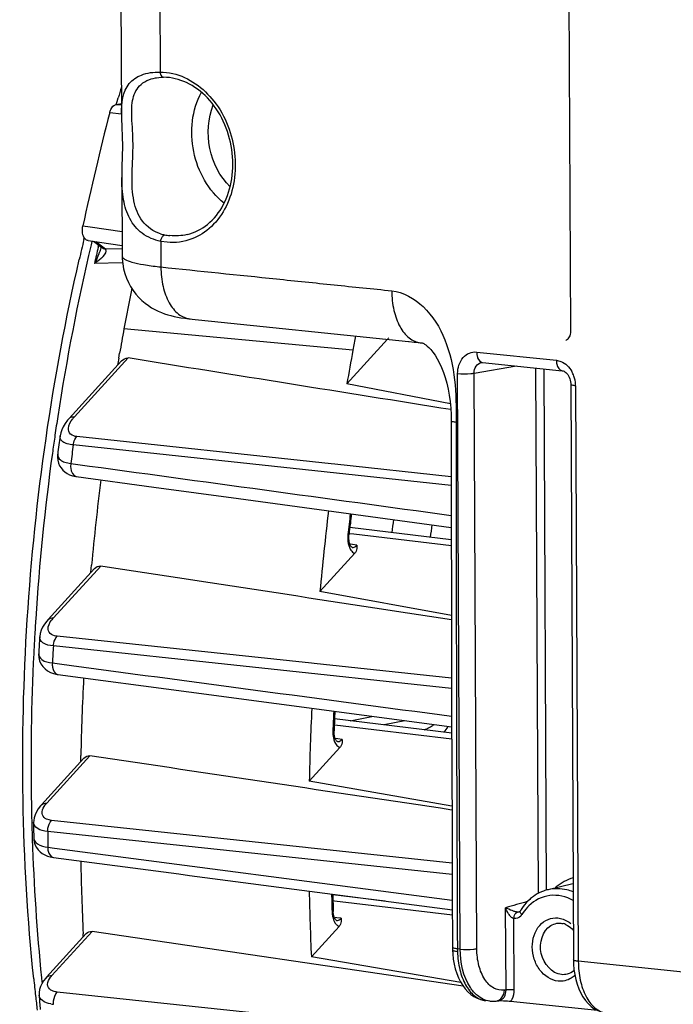
# Model space of a CAD drawing. Units: millimetres. Extents: x 0 to 594, y 0 to 420.
# Drawn here: x 134 to 145, y 81 to 98 of the extents above; entities that cross this region are included whole.
import ezdxf

# ---------------------------------------------------------------- set-up
doc = ezdxf.new("R2010")
doc.units = ezdxf.units.MM
doc.header["$LTSCALE"] = 32.67
doc.layers.get('0').update_dxf_attribs({"linetype": 'CONTINUOUS'})

msp = doc.modelspace()

# ---------------------------------------------------------------- linework, layer by layer
at = {"color": 7, "linetype": 'CONTINUOUS'}
for p, q in [((135.774128, 112.371944), (135.848966, 96.352161)), ((143.316999, 111.487467), (143.404738, 92.705884)), ((136.42, 96.961253), (136.421587, 96.961529)), ((135.776021, 96.564434), (135.793787, 96.62341)), ((135.757386, 96.51459), (135.848121, 96.533176)), ((135.7609, 96.513954), (135.776021, 96.564434)), ((135.853925, 95.290753), (135.860131, 93.962123)), ((135.21702, 94.241897), (135.223515, 94.269098)), ((135.287705, 94.223826), (135.859286, 94.143183)), ((135.378619, 94.210999), (135.515574, 94.107395)), ((135.501955, 94.102645), (135.501924, 94.102512)), ((140.326091, 92.562478), (139.642794, 91.812306)), ((140.677642, 92.526109), (140.690485, 92.524784)), ((140.800047, 92.5134), (140.877234, 92.50556)), ((140.877234, 92.50556), (140.885305, 92.504624)), ((135.803662, 92.244573), (135.81778, 92.326657)), ((134.969305, 91.23091), (135.849448, 92.197193)), ((141.92384, 92.172875), (143.264185, 92.034207)), ((141.382819, 91.477116), (139.642794, 91.812306)), ((143.408955, 91.803277), (143.454203, 82.117509)), ((134.775483, 90.633517), (134.775424, 90.633072)), ((141.399324, 89.187963), (139.691959, 89.394955)), ((139.674608, 89.238064), (139.677039, 89.271889)), ((139.68227, 89.150254), (139.677517, 89.177462)), ((139.773241, 88.960399), (139.188148, 88.318043)), ((134.612527, 87.844093), (135.394216, 88.702286)), ((135.334961, 88.637583), (135.341232, 88.70709)), ((135.341232, 88.70709), (135.346158, 88.760878)), ((141.401185, 87.914073), (139.188148, 88.318043)), ((134.766986, 86.922184), (134.779916, 86.92029)), ((134.779916, 86.92029), (136.982387, 86.626742)), ((136.982387, 86.626742), (141.405462, 86.037532)), ((141.405759, 85.934088), (139.433791, 86.173158)), ((139.425307, 85.946675), (139.425474, 85.972872)), ((139.427179, 85.917876), (139.425307, 85.946675)), ((139.523988, 85.69163), (139.008487, 85.125678)), ((134.500759, 84.726265), (135.217187, 85.51281)), ((135.162798, 85.453343), (135.163964, 85.51382)), ((135.163964, 85.51382), (135.164821, 85.555824)), ((141.409618, 84.703016), (139.008487, 85.125678)), ((134.370881, 84.431754), (134.370881, 84.431893)), ((134.3717, 84.172904), (134.371702, 84.172548)), ((134.651676, 83.850385), (134.703857, 83.840883)), ((134.703925, 83.840874), (136.814926, 83.563991)), ((136.814926, 83.563991), (136.99409, 83.540493)), ((136.99409, 83.540493), (141.416383, 82.960668)), ((143.443353, 83.396868), (143.029614, 83.299586)), ((140.283664, 83.109155), (139.404358, 83.215757)), ((139.413015, 82.916325), (139.411953, 82.93537)), ((139.416177, 82.889847), (139.413015, 82.916325)), ((139.421056, 82.865488), (139.416177, 82.889847)), ((142.539435, 82.925289), (142.535641, 82.923973)), ((139.468383, 82.782573), (139.468663, 82.782535)), ((134.586519, 81.825298), (135.256768, 82.561143)), ((135.206607, 82.506247), (135.204084, 82.558561)), ((141.59835, 81.677108), (135.353781, 82.597523)), ((139.510593, 82.681804), (139.04387, 82.169403)), ((141.420018, 82.283726), (141.423662, 82.217894)), ((141.423662, 82.217894), (141.432924, 82.131868)), ((141.56014, 81.737839), (139.04387, 82.169403)), ((143.454222, 82.117535), (143.456145, 82.047472)), ((143.456145, 82.047472), (143.46329, 81.958639)), ((134.464043, 81.523083), (134.46403, 81.523291)), ((142.049049, 81.425166), (141.980603, 81.432247)), ((142.047585, 81.425334), (142.057239, 81.424408)), ((142.049038, 81.425167), (142.047824, 81.425294)), ((142.153845, 81.425589), (142.189958, 81.429635)), ((143.859818, 81.266243), (142.394364, 81.417854))]:
    msp.add_line(p, q, dxfattribs=at)
at = {"color": 9, "linetype": 'CONTINUOUS'}
for p, q in [((136.42701, 112.185187), (136.497668, 97.060067)), ((135.757386, 96.51459), (135.848248, 96.505857)), ((135.650569, 96.378186), (135.848809, 96.359135)), ((135.199951, 94.470403), (135.320159, 94.453403)), ((135.320159, 94.453403), (135.858178, 94.377326)), ((135.349903, 94.209578), (135.336244, 94.151595)), ((135.416256, 94.205689), (135.577841, 94.083452)), ((135.457672, 94.11383), (135.461807, 94.131501)), ((135.461807, 94.131501), (135.464959, 94.144944)), ((136.510981, 94.210368), (136.512987, 93.779814)), ((136.617537, 94.19456), (136.510981, 94.210368)), ((135.577841, 94.083452), (135.859536, 94.089569)), ((135.862521, 93.850016), (135.394769, 93.84005)), ((139.742586, 92.379441), (135.890594, 92.736379)), ((143.324403, 92.544713), (143.323245, 92.544438)), ((141.826034, 92.347562), (143.166378, 92.208894)), ((135.059363, 91.259654), (135.95936, 92.247734)), ((141.550791, 82.299557), (141.505543, 91.985326)), ((141.783034, 91.992474), (142.498204, 92.113453)), ((141.828282, 82.306711), (141.783034, 91.992474)), ((142.816962, 92.080475), (142.858313, 83.233596)), ((142.955791, 92.066112), (142.996786, 83.290728)), ((143.490565, 91.779961), (143.535813, 82.094193)), ((141.398221, 91.188154), (141.39822, 91.188277)), ((141.479842, 91.188214), (141.479841, 91.164015)), ((139.376011, 90.466856), (135.09757, 90.924927)), ((134.691358, 90.681468), (134.686275, 90.644621)), ((141.398564, 90.102862), (135.037209, 90.784149)), ((134.996377, 90.472423), (135.114739, 90.456267)), ((139.437432, 90.46028), (139.376011, 90.466856)), ((141.398456, 90.250327), (139.437432, 90.46028)), ((135.087124, 90.253904), (135.087823, 90.253805)), ((139.756887, 89.281784), (139.679312, 89.290999)), ((141.399455, 89.086654), (139.756887, 89.281784)), ((139.736828, 89.106541), (139.693932, 89.112358)), ((139.809117, 89.096739), (139.736828, 89.106541)), ((134.702585, 87.872837), (135.498837, 88.747018)), ((139.043908, 87.109061), (134.765971, 87.565754)), ((141.403779, 86.685766), (134.70326, 87.401166)), ((134.686, 87.115319), (134.803849, 87.099586)), ((139.090667, 87.104069), (139.043908, 87.109061)), ((141.403377, 86.857176), (139.090667, 87.104069)), ((139.696228, 86.141342), (140.062553, 86.21638)), ((141.40605, 85.833291), (139.436687, 86.067242)), ((140.617388, 86.142481), (140.271408, 86.07161)), ((139.48758, 85.837546), (139.444662, 85.84324)), ((139.559853, 85.827959), (139.48758, 85.837546)), ((134.590817, 84.755009), (135.317523, 85.552837)), ((138.946748, 84.009881), (134.670816, 84.466165)), ((141.41391, 83.553323), (134.60743, 84.279608)), ((134.34682, 84.172346), (134.34756, 84.15026)), ((134.608762, 84.014172), (134.724616, 83.998955)), ((134.724616, 83.998955), (141.415676, 83.120451)), ((138.991899, 84.005063), (138.946748, 84.009881)), ((141.413153, 83.746692), (138.991899, 84.005063)), ((139.43231, 83.106724), (139.406993, 83.109732)), ((141.416781, 82.870978), (139.43231, 83.106724)), ((142.676226, 83.099415), (142.683434, 83.101464)), ((139.392266, 82.934818), (139.392597, 82.923979)), ((142.319963, 81.610594), (142.313493, 82.995523)), ((142.536123, 82.924109), (142.535642, 82.923973)), ((139.474255, 82.827551), (139.431513, 82.833131)), ((139.546452, 82.818125), (139.474255, 82.827551)), ((142.458709, 81.614106), (142.453113, 82.811927)), ((143.172807, 82.733533), (143.172868, 82.733543)), ((134.676577, 81.854042), (135.353781, 82.597523)), ((141.550791, 82.299557), (141.500786, 82.304731)), ((159.282125, 80.465124), (143.535813, 82.094193)), ((139.046805, 81.120503), (134.767916, 81.577647)), ((142.319963, 81.610594), (142.291406, 81.607328))]:
    msp.add_line(p, q, dxfattribs=at)
at = {"color": 7, "linetype": 'CONTINUOUS'}
for points in [[(136.420385, 96.961322), (136.440917, 96.964566), (136.480004, 96.969019), (136.520358, 96.971519), (136.55662, 96.972155)], [(135.848938, 96.360487), (135.849524, 96.31471), (135.851532, 96.243737), (135.854429, 96.170624), (135.857647, 96.095244), (135.860638, 96.016738), (135.862865, 95.935357), (135.863955, 95.851941), (135.863706, 95.766826), (135.862288, 95.681145), (135.860101, 95.59582), (135.857627, 95.510667), (135.855437, 95.425871), (135.854107, 95.341816), (135.85396, 95.285528)], [(135.860131, 93.962185), (135.861361, 93.916786), (135.869127, 93.832219), (135.883752, 93.749557), (135.904873, 93.669393), (135.932021, 93.592381), (135.964751, 93.518881), (136.002562, 93.449276), (136.044776, 93.384103), (136.090882, 93.323483), (136.1403, 93.267583), (136.19214, 93.216785), (136.245885, 93.170963), (136.300992, 93.129998), (136.35652, 93.093983), (136.412006, 93.062592), (136.467205, 93.035391), (136.521704, 93.012053), (136.57525, 92.99217), (136.628201, 92.975159), (136.681461, 92.960406), (136.735278, 92.947598), (136.790516, 92.936343), (136.849371, 92.926143), (136.913177, 92.916838), (136.982321, 92.908474), (140.677642, 92.526109)], [(143.404738, 92.705883), (143.404674, 92.698358), (143.402776, 92.671554), (143.398362, 92.646123), (143.391652, 92.622653), (143.383043, 92.601823), (143.373075, 92.584182), (143.362498, 92.570131), (143.351893, 92.55953), (143.341459, 92.551917), (143.331339, 92.546887), (143.323302, 92.544453)], [(140.690485, 92.524784), (140.776184, 92.515892), (140.800047, 92.5134)], [(140.885305, 92.504624), (140.890679, 92.504005), (140.902173, 92.502124), (140.910604, 92.500108), (140.917795, 92.497839), (140.926288, 92.494459), (140.936827, 92.489312), (140.95036, 92.481402), (140.968935, 92.468629), (140.992794, 92.449466), (141.02115, 92.423047), (141.053186, 92.388619), (141.088091, 92.345378), (141.124886, 92.292885), (141.162019, 92.23189), (141.198391, 92.163157), (141.233282, 92.087208), (141.265812, 92.00498), (141.295398, 91.917076), (141.321709, 91.823739), (141.344621, 91.724932), (141.363887, 91.621446), (141.379145, 91.514438), (141.390073, 91.40396), (141.396443, 91.290376), (141.398221, 91.188154)], [(141.907962, 92.172436), (141.915602, 92.17318), (141.923863, 92.172869)], [(143.26397, 92.034226), (143.269017, 92.033526), (143.281845, 92.03018), (143.296042, 92.024078), (143.311189, 92.014908), (143.326809, 92.002528), (143.342285, 91.987005), (143.357006, 91.968607), (143.370563, 91.947566), (143.382509, 91.924304), (143.392473, 91.899334), (143.400263, 91.872967), (143.405656, 91.845716), (143.408495, 91.818266), (143.408954, 91.803273)], [(134.969485, 91.231112), (134.941648, 91.198981), (134.901156, 91.145005), (134.868782, 91.091919)], [(141.39822, 91.188277), (141.398398, 90.329339), (141.399119, 89.347584), (141.400389, 88.356839), (141.402205, 87.357104), (141.40457, 86.34838), (141.407491, 85.330667), (141.410972, 84.303964), (141.415025, 83.268271), (141.419176, 82.328051)], [(134.868782, 91.091919), (134.844051, 91.039628), (134.826473, 90.987673), (134.816196, 90.937472)], [(134.775483, 90.633525), (134.774571, 90.626046), (134.772423, 90.575909), (134.777386, 90.526671)], [(134.777386, 90.526671), (134.789505, 90.479246), (134.808186, 90.43536), (134.832183, 90.396373), (134.860842, 90.362044), (134.89456, 90.331562), (134.932924, 90.305435), (134.975529, 90.28402), (135.024388, 90.266883), (135.080809, 90.254814), (135.087124, 90.253904)], [(135.087823, 90.253805), (136.392884, 90.076007), (137.820748, 89.881545), (141.399085, 89.394513)], [(139.677517, 89.177462), (139.67488, 89.207042), (139.674608, 89.238064)], [(139.730683, 89.061221), (139.730047, 89.061481), (139.727083, 89.063005), (139.721135, 89.067665), (139.713493, 89.07611), (139.704996, 89.088744), (139.696495, 89.105547), (139.688735, 89.12618), (139.68227, 89.150254)], [(134.612653, 87.844224), (134.590726, 87.819037), (134.55186, 87.767288)], [(134.55186, 87.767288), (134.521071, 87.715797), (134.497973, 87.664566), (134.482264, 87.613503), (134.473885, 87.562863), (134.473117, 87.553227)], [(134.455614, 87.274069), (134.455112, 87.262335), (134.458509, 87.205057), (134.471587, 87.15022), (134.493835, 87.099315), (134.524423, 87.053519), (134.562159, 87.013902), (134.605504, 86.981205), (134.653618, 86.955284), (134.707277, 86.935545), (134.766986, 86.922184)], [(139.436732, 85.866587), (139.43109, 85.890919), (139.427179, 85.917876)], [(139.481594, 85.792425), (139.481219, 85.792563), (139.478888, 85.793614), (139.473946, 85.797076), (139.46737, 85.803566), (139.459659, 85.813705), (139.451512, 85.827738), (139.443681, 85.84546), (139.436732, 85.866587)], [(134.500827, 84.726325), (134.484773, 84.708051), (134.447239, 84.658832)], [(134.447239, 84.658832), (134.417498, 84.6095), (134.395201, 84.560099), (134.380126, 84.510673), (134.372221, 84.461663), (134.370882, 84.431854)], [(134.3717, 84.172904), (134.373261, 84.142448), (134.38158, 84.094992), (134.396945, 84.049635)], [(134.396945, 84.049635), (134.418842, 84.007581), (134.44653, 83.969663), (134.479324, 83.936271), (134.5167, 83.907557), (134.557984, 83.883735), (134.602793, 83.864764), (134.651676, 83.850385)], [(139.468376, 82.782574), (139.468171, 82.782635), (139.466374, 82.783332), (139.462353, 82.785832), (139.456803, 82.79071), (139.449915, 82.798735), (139.442236, 82.810348), (139.434512, 82.82546), (139.427311, 82.843882), (139.421056, 82.865488)], [(142.560742, 82.94567), (142.56021, 82.94481), (142.555058, 82.937661), (142.549779, 82.932112), (142.54453, 82.928033), (142.539435, 82.925289)], [(141.419176, 82.328051), (141.419318, 82.313043), (141.419596, 82.298496), (141.42001, 82.283967)], [(141.432924, 82.131868), (141.447233, 82.048034), (141.466532, 81.967168), (141.490616, 81.890292), (141.519369, 81.817823), (141.552699, 81.750144), (141.590331, 81.687936), (141.632186, 81.631438), (141.678101, 81.58104), (141.727506, 81.537435), (141.780161, 81.500829), (141.835583, 81.471563), (141.892419, 81.450148)], [(143.46329, 81.958639), (143.475743, 81.871798), (143.493447, 81.787767), (143.516219, 81.707592), (143.543983, 81.631729), (143.576631, 81.560623), (143.613883, 81.49506), (143.655677, 81.435367), (143.701855, 81.381936), (143.751868, 81.335497), (143.805515, 81.296332), (143.862316, 81.264859), (143.920868, 81.241673), (143.980108, 81.226786), (144.016973, 81.221591)], [(134.53769, 81.76401), (134.50856, 81.715987), (134.486752, 81.66766), (134.472116, 81.619239), (134.464591, 81.571337), (134.464045, 81.52322)], [(134.586546, 81.825307), (134.574452, 81.81164), (134.53769, 81.76401)], [(141.892419, 81.450148), (141.949661, 81.43651), (141.982517, 81.432055)], [(142.057239, 81.424408), (142.123018, 81.423184), (142.15384, 81.425626)]]:
    msp.add_lwpolyline(points, dxfattribs=at)
at = {"color": 9, "linetype": 'CONTINUOUS'}
msp.add_lwpolyline([(135.577841, 94.083452), (135.579296, 94.081791), (135.580713, 94.080073), (135.582094, 94.078301), (135.583438, 94.076479), (135.584744, 94.074609), (135.586012, 94.072694)], dxfattribs=at)
at = {"color": 7, "linetype": 'CONTINUOUS'}
for centre, radius, start, end in [((170.553076, 86.120098), 36.311537, 162.8884865, 163.1866089), ((180.419622, 84.796645), 46.24284, 165.4958296, 167.9248345), ((170.932771, 85.728074), 36.716482, 166.5922115, 167.1360288), ((179.783709, 84.726002), 44.618078, 168.7629964, 169.6574881), ((180.07358, 84.674473), 44.91249, 169.6592096, 170.1900938), ((184.242459, 84.257889), 45.234924, 169.3492656, 169.6569374), ((140.220361, 92.677193), 0.155413, 317.6156978, 324.36403), ((184.415784, 84.226462), 45.411074, 169.6571931, 170.3837531), ((179.955451, 84.692965), 44.792938, 170.2941946, 170.449835), ((182.304601, 84.416139), 47.934048, 172.180601, 172.5478796), ((180.67704, 84.582023), 45.523089, 172.9143392, 174.7330389), ((185.059729, 84.1286), 46.062494, 173.0832867, 174.781664), ((184.251992, 84.212497), 44.861162, 173.0726592, 173.2709646), ((184.263151, 84.21118), 44.872398, 173.2709639, 173.5244051), ((139.658387, 89.06521), 0.155489, 317.61776, 324.2935417), ((182.206679, 84.417785), 47.836414, 176.2417981, 176.5768025), ((180.092555, 84.616064), 44.937562, 177.1342477, 178.8017112), ((184.452372, 84.163639), 45.454067, 177.2415964, 178.7872402), ((183.850631, 84.236808), 44.459065, 177.3409566, 177.5314693), ((183.79217, 84.239319), 44.40055, 177.531458, 177.7623997), ((139.409188, 85.796395), 0.155417, 317.6167964, 324.343808), ((180.938198, 84.44963), 46.56732, 180.0219966, 180.3409222), ((178.369085, 84.61199), 43.213816, 181.1024698, 182.7235996), ((182.740711, 84.159487), 43.742135, 181.1567481, 182.6076182), ((182.251091, 84.246095), 42.859186, 181.3659009, 181.5322797), ((143.221761, 82.570358), 0.75713, 125.6919266, 131.695198), ((143.188377, 82.625712), 0.692306, 109.8994326, 113.2795313), ((143.18784, 82.62715), 0.69077, 103.2497942, 109.8981178), ((182.145461, 84.243252), 42.753518, 181.5322557, 181.7530112), ((143.314641, 82.485888), 0.883041, 143.1535347, 148.6219281), ((139.395851, 82.786522), 0.155343, 317.6152625, 324.3902644), ((143.205381, 82.439795), 0.298478, 67.1422025, 75.2398968), ((168.299984, 85.280318), 34.10533, 185.8555195, 186.3382152), ((168.035016, 85.250935), 33.838738, 186.3382965, 186.7493012), ((178.787198, 84.370026), 44.414492, 183.6751834, 183.9887267), ((142.185433, 79.059012), 2.368339, 86.0864314, 86.9744326)]:
    msp.add_arc(centre, radius, start, end, dxfattribs=at)
at = {"color": 9, "linetype": 'CONTINUOUS'}
for centre, radius, start, end in [((136.714664, 95.002876), 0.696796, 252.5206562, 258.4616665), ((136.758649, 95.216354), 0.914759, 258.4369008, 264.074395), ((172.102845, 85.527007), 37.764619, 166.7984346, 171.266614), ((171.640796, 85.656324), 37.158416, 166.8437878, 167.2769385), ((134.549601, 94.350375), 0.984806, 339.1402168, 340.1413294), ((137.112812, 99.579126), 5.830249, 263.7681326, 264.0948768), ((141.931518, 92.243702), 0.071177, 251.5464934, 263.8131261), ((143.00836, 91.783558), 0.481029, 19.4613743, 29.2796519), ((142.988025, 91.776401), 0.502587, 3.5340525, 19.4583349), ((143.005328, 91.77761), 0.485243, 0.2775996, 3.5175164), ((172.853088, 85.399076), 38.52559, 171.247975, 171.7142071), ((135.515382, 90.843303), 0.617496, 137.6034931, 141.9330244), ((2028.348243, 91.19517), 1886.868402, 180.000946054, 180.269964002), ((172.940395, 85.386334), 38.613823, 171.714167, 172.1181651), ((173.043592, 85.371682), 38.718053, 172.1726708, 176.3184694), ((182.985844, 84.34502), 48.379066, 172.351382, 172.7237165), ((184.355377, 84.201563), 44.984097, 173.0743677, 173.5244583), ((163.207408, 86.390578), 22.996278, 172.1612012, 172.7075544), ((162.629057, 86.451496), 21.762996, 172.1097828, 172.6620009), ((140.156895, 89.217814), 0.50187, 173.4769595, 183.0878146), ((172.885867, 85.383093), 38.559921, 176.3203425, 176.7654535), ((135.074694, 87.532976), 0.503955, 137.5934133, 142.246125), ((172.84045, 85.385684), 38.51443, 176.7654897, 176.9885574), ((172.805949, 85.387501), 38.479882, 176.9885595, 177.1852826), ((182.834973, 84.351524), 48.22823, 176.3745658, 176.7147747), ((172.105366, 85.410932), 37.778995, 177.1686, 181.0445558), ((183.690071, 84.23788), 44.317724, 177.3306091, 177.7620907), ((171.405429, 85.402184), 37.079015, 181.0507568, 181.5016406), ((134.912239, 84.461348), 0.435372, 137.5842667, 142.4976939), ((171.227353, 85.397533), 36.900878, 181.5016668, 181.9026899), ((181.514331, 84.382183), 46.907013, 180.1252926, 180.4495213), ((170.301761, 85.360944), 35.974579, 181.9285886, 185.6562904), ((143.649539, 82.789963), 0.736249, 105.9093145, 118.3861858), ((182.195565, 84.233788), 42.823004, 181.3471673, 181.738246), ((143.698399, 82.716838), 0.824489, 130.3158274, 132.216223), ((167.944659, -5.809169), 92.429595, 105.86551556, 106.09940967), ((142.447034, 82.96607), 0.163459, 317.7178646, 326.0082752), ((142.438784, 82.97183), 0.17352, 325.9540004, 328.6108027), ((143.264093, 82.468257), 0.793289, 145.7958488, 148.6097779), ((143.166975, 82.312409), 1.666207, 180.2640391, 181.923151), ((168.915489, 85.2418), 34.583318, 185.6862248, 185.8373802), ((134.770974, 81.991409), 0.624265, 259.6355139, 263.953657), ((142.014671, 81.761502), 0.331012, 260.4989578, 264.0939074), ((142.175648, 81.556536), 0.127703, 276.4331678, 286.4846728)]:
    msp.add_arc(centre, radius, start, end, dxfattribs=at)
for points, knots in [([(135.848942, 96.360532), (135.848044, 96.534074), (135.880537, 96.826345), (136.198329, 97.040625), (136.39193, 97.060958), (136.497668, 97.060067)], [0, 0, 0, 0, 0.478087474, 0.708698823, 1, 1, 1, 1]), ([(136.505373, 94.338254), (136.387955, 94.375304), (136.17009, 94.528566), (136.033908, 94.904105), (136.019087, 95.329779), (136.054838, 95.781855), (136.026206, 96.206416), (136.011026, 96.560841), (136.129367, 96.859932), (136.321787, 96.944063), (136.420182, 96.961235)], [0, 0, 0, 0, 0.122997435, 0.246058495, 0.385129141, 0.54692115, 0.698261625, 0.809883555, 0.900221086, 1, 1, 1, 1]), ([(136.497668, 97.060067), (136.498494, 97.048474), (136.503543, 97.013749), (136.531585, 96.972382), (136.556612, 96.97221)], [0, 0, 0, 0, 0.317104186, 1, 1, 1, 1]), ([(136.712851, 97.035014), (136.984022, 96.972708), (137.502163, 96.590575), (137.775584, 95.856875), (137.766298, 95.231424), (137.633827, 94.797494), (137.387127, 94.448352), (137.153788, 94.296807), (137.031951, 94.250584)], [0, 0, 0, 0, 0.238329876, 0.505750358, 0.640682652, 0.769040164, 0.888379792, 1, 1, 1, 1]), ([(137.576533, 94.85491), (137.312474, 95.061757), (136.9553, 95.698664), (137.033686, 96.424756), (137.195416, 96.718575)], [0, 0, 0, 0, 0.50002924, 1, 1, 1, 1]), ([(137.676808, 95.126467), (137.503828, 95.299075), (137.270317, 95.762341), (137.302632, 96.280094), (137.393664, 96.506894)], [0, 0, 0, 0, 0.49997982, 1, 1, 1, 1]), ([(136.510981, 94.210368), (136.398797, 94.232638), (136.185166, 94.320858), (135.967687, 94.588281), (135.866993, 94.922897), (135.854434, 95.16059), (135.853963, 95.285439)], [0, 0, 0, 0, 0.249580232, 0.483038217, 0.727559234, 1, 1, 1, 1]), ([(136.510981, 94.210368), (136.511786, 94.223182), (136.519032, 94.264732), (136.545398, 94.313188), (136.575288, 94.320161)], [0, 0, 0, 0, 0.294948929, 1, 1, 1, 1]), ([(135.505307, 93.921951), (135.51835, 93.933511), (135.557177, 93.970501), (135.608173, 94.038537), (135.586012, 94.072694)], [0, 0, 0, 0, 0.299743647, 1, 1, 1, 1]), ([(135.860131, 93.962124), (135.860234, 93.940148), (135.922637, 93.891252), (136.043233, 93.855213), (136.240509, 93.811899), (136.392905, 93.792834), (136.479925, 93.783329)], [0, 0, 0, 0, 0.099794453, 0.298481833, 0.602492906, 1, 1, 1, 1]), ([(136.512987, 93.779814), (137.16025, 93.71285), (138.131084, 93.611873), (139.263932, 93.495925), (139.910976, 93.427015), (140.235049, 93.397486), (140.39656, 93.378031)], [0, 0, 0, 0, 0.500000183, 0.750000278, 0.875000542, 1, 1, 1, 1]), ([(136.512992, 93.779813), (136.513508, 93.669391), (136.535006, 93.460078), (136.632323, 93.183289), (136.786643, 92.979583), (136.933025, 92.913521), (137.002026, 92.906401)], [0, 0, 0, 0, 0.306997195, 0.579531702, 0.807148582, 1, 1, 1, 1]), ([(140.39656, 93.378031), (140.397382, 93.267775), (140.418809, 93.058902), (140.515299, 92.782189), (140.669405, 92.578596), (140.815484, 92.512139), (140.884463, 92.504737)], [0, 0, 0, 0, 0.306854277, 0.579166037, 0.806925231, 1, 1, 1, 1]), ([(140.39656, 93.378031), (140.592515, 93.357758), (140.985599, 93.128069), (141.328158, 92.559097), (141.477785, 91.882217), (141.479841, 91.418993), (141.479842, 91.188214)], [0, 0, 0, 0, 0.223554064, 0.475431728, 0.738116224, 1, 1, 1, 1]), ([(141.505543, 91.985326), (141.505102, 92.080509), (141.548341, 92.229068), (141.69717, 92.339678), (141.784772, 92.351815), (141.826034, 92.347562)], [0, 0, 0, 0, 0.530465523, 0.76883053, 1, 1, 1, 1]), ([(141.826034, 92.347562), (141.826127, 92.327507), (141.831387, 92.264527), (141.86615, 92.190424), (141.908988, 92.176186)], [0, 0, 0, 0, 0.307609007, 1, 1, 1, 1]), ([(141.783034, 91.992474), (141.782393, 92.034034), (141.800645, 92.115801), (141.872172, 92.166404), (141.907981, 92.172433)], [0, 0, 0, 0, 0.533714667, 1, 1, 1, 1]), ([(143.166378, 92.208894), (143.192096, 92.206223), (143.300298, 92.178974), (143.386585, 92.092359), (143.427935, 92.018817)], [0, 0, 0, 0, 0.23456967, 1, 1, 1, 1]), ([(143.166378, 92.208894), (143.166481, 92.186896), (143.171431, 92.120793), (143.217092, 92.039481), (143.263977, 92.034296)], [0, 0, 0, 0, 0.318041251, 1, 1, 1, 1]), ([(141.505543, 91.985326), (141.578418, 91.977786), (141.67182, 91.978024), (141.763995, 91.988715), (141.783034, 91.992479)], [0, 0, 0, 0, 0.790574036, 1, 1, 1, 1]), ([(143.490565, 91.779961), (143.470396, 91.782047), (143.448248, 91.786103), (143.408956, 91.794824), (143.408933, 91.803273)], [0, 0, 0, 0, 0.705871424, 1, 1, 1, 1]), ([(134.960352, 91.015011), (134.955625, 91.030447), (134.950063, 91.10737), (134.99292, 91.177558), (135.029233, 91.22404)], [0, 0, 0, 0, 0.214873854, 1, 1, 1, 1]), ([(141.479841, 91.164015), (141.459692, 91.166242), (141.437143, 91.17046), (141.398456, 91.179624), (141.398227, 91.188154)], [0, 0, 0, 0, 0.703769362, 1, 1, 1, 1]), ([(135.09757, 90.924927), (135.079895, 90.9268), (135.024745, 90.936201), (134.971687, 90.977996), (134.960352, 91.015011)], [0, 0, 0, 0, 0.31465684, 1, 1, 1, 1]), ([(135.037209, 90.784149), (135.002719, 90.787706), (134.942005, 90.798757), (134.86617, 90.830861), (134.819054, 90.87951), (134.813829, 90.919867), (134.816246, 90.937617)], [0, 0, 0, 0, 0.349270721, 0.617534019, 0.819544865, 1, 1, 1, 1]), ([(135.037236, 90.784144), (135.039136, 90.798001), (135.049304, 90.848289), (135.071986, 90.897553), (135.09757, 90.924927)], [0, 0, 0, 0, 0.271827961, 1, 1, 1, 1]), ([(134.775424, 90.633069), (134.770573, 90.59599), (134.809038, 90.52762), (134.901175, 90.489734), (134.961871, 90.476743), (134.996377, 90.472423)], [0, 0, 0, 0, 0.377516038, 0.648931258, 1, 1, 1, 1]), ([(134.996377, 90.472423), (134.992537, 90.446713), (134.987284, 90.368664), (135.031543, 90.262039), (135.087124, 90.253905)], [0, 0, 0, 0, 0.316365968, 1, 1, 1, 1]), ([(139.677051, 89.271888), (139.677148, 89.273539), (139.666799, 89.271675), (139.662916, 89.274212), (139.658274, 89.274828)], [0, 0, 0, 0, 0.261077194, 1, 1, 1, 1]), ([(139.683427, 89.06192), (139.687661, 89.051769), (139.70465, 89.016506), (139.731053, 88.984492), (139.755097, 88.969608)], [0, 0, 0, 0, 0.280029757, 1, 1, 1, 1]), ([(139.731286, 89.061136), (139.75186, 89.058348), (139.782895, 89.070168), (139.80355, 89.090468), (139.809117, 89.096739)], [0, 0, 0, 0, 0.712320601, 1, 1, 1, 1]), ([(139.755097, 88.969608), (139.758014, 88.967803), (139.763935, 88.964463), (139.770124, 88.961649), (139.773241, 88.960399)], [0, 0, 0, 0, 0.505378935, 1, 1, 1, 1]), ([(134.631912, 87.632693), (134.623142, 87.646352), (134.598526, 87.719689), (134.640812, 87.795658), (134.676243, 87.841533)], [0, 0, 0, 0, 0.218765925, 1, 1, 1, 1]), ([(134.70326, 87.401166), (134.642456, 87.407528), (134.53917, 87.419619), (134.470693, 87.515799), (134.473132, 87.553287)], [0, 0, 0, 0, 0.619390487, 1, 1, 1, 1]), ([(134.765971, 87.565754), (134.750697, 87.56737), (134.701098, 87.575745), (134.651059, 87.602869), (134.631912, 87.632693)], [0, 0, 0, 0, 0.302339634, 1, 1, 1, 1]), ([(134.70329, 87.401167), (134.70432, 87.417195), (134.712382, 87.475696), (134.73648, 87.534175), (134.765971, 87.565754)], [0, 0, 0, 0, 0.270990435, 1, 1, 1, 1]), ([(134.455615, 87.274074), (134.453336, 87.235658), (134.520817, 87.137882), (134.625004, 87.122889), (134.686, 87.115319)], [0, 0, 0, 0, 0.385036654, 1, 1, 1, 1]), ([(134.686, 87.115319), (134.684215, 87.091627), (134.684219, 87.019883), (134.729152, 86.927353), (134.779917, 86.920295)], [0, 0, 0, 0, 0.316734543, 1, 1, 1, 1]), ([(139.425486, 85.972872), (139.425397, 85.970978), (139.415947, 85.969829), (139.410923, 85.968831), (139.406148, 85.968441)], [0, 0, 0, 0, 0.283441044, 1, 1, 1, 1]), ([(139.482047, 85.792364), (139.502625, 85.789636), (139.533604, 85.801446), (139.554284, 85.821705), (139.559853, 85.827959)], [0, 0, 0, 0, 0.712537849, 1, 1, 1, 1]), ([(139.505419, 85.701105), (139.508402, 85.699242), (139.514458, 85.695802), (139.520795, 85.69291), (139.523988, 85.69163)], [0, 0, 0, 0, 0.50553721, 1, 1, 1, 1]), ([(134.547198, 84.514828), (134.5228, 84.538204), (134.497613, 84.623362), (134.541056, 84.692697), (134.566846, 84.7264)], [0, 0, 0, 0, 0.443274927, 1, 1, 1, 1]), ([(134.670816, 84.466165), (134.657912, 84.467532), (134.614027, 84.474579), (134.570092, 84.492892), (134.547198, 84.514828)], [0, 0, 0, 0, 0.290405106, 1, 1, 1, 1]), ([(134.60743, 84.279608), (134.546674, 84.286045), (134.443577, 84.299933), (134.37092, 84.392941), (134.37088, 84.431761)], [0, 0, 0, 0, 0.611478867, 1, 1, 1, 1]), ([(134.607459, 84.279614), (134.60741, 84.2975), (134.61271, 84.363432), (134.637692, 84.430691), (134.670816, 84.466165)], [0, 0, 0, 0, 0.269293828, 1, 1, 1, 1]), ([(134.371702, 84.172545), (134.371939, 84.132852), (134.443781, 84.038261), (134.54778, 84.021699), (134.608762, 84.014172)], [0, 0, 0, 0, 0.392474658, 1, 1, 1, 1]), ([(134.608762, 84.014172), (134.6086, 83.992555), (134.612753, 83.926963), (134.657515, 83.847078), (134.703858, 83.840892)], [0, 0, 0, 0, 0.316172719, 1, 1, 1, 1]), ([(143.449746, 83.118318), (143.333268, 83.183493), (143.055098, 83.251577), (142.798827, 83.120702), (142.70468, 83.029615)], [0, 0, 0, 0, 0.504678227, 1, 1, 1, 1]), ([(143.448914, 83.261992), (143.415072, 83.275923), (143.280625, 83.320756), (143.13183, 83.323635), (143.029615, 83.299583)], [0, 0, 0, 0, 0.25844877, 1, 1, 1, 1]), ([(139.411965, 82.93537), (139.412034, 82.932816), (139.404291, 82.927242), (139.397557, 82.925353), (139.392597, 82.923979)], [0, 0, 0, 0, 0.33176694, 1, 1, 1, 1]), ([(139.400056, 82.854053), (139.402488, 82.841151), (139.413504, 82.794932), (139.434, 82.750005), (139.456001, 82.723445)], [0, 0, 0, 0, 0.275711952, 1, 1, 1, 1]), ([(142.453113, 82.811927), (142.433416, 82.814763), (142.399472, 82.843249), (142.352337, 82.904953), (142.326187, 82.959316), (142.313493, 82.995523)], [0, 0, 0, 0, 0.252152191, 0.513836273, 1, 1, 1, 1]), ([(142.467781, 82.93122), (142.451977, 82.935755), (142.399131, 82.953716), (142.347971, 82.976579), (142.313493, 82.995523)], [0, 0, 0, 0, 0.294756792, 1, 1, 1, 1]), ([(142.453113, 82.811927), (142.453223, 82.824469), (142.457933, 82.865315), (142.4813, 82.913512), (142.509921, 82.921997)], [0, 0, 0, 0, 0.295848113, 1, 1, 1, 1]), ([(142.509921, 82.921997), (142.506675, 82.922381), (142.499891, 82.923449), (142.493166, 82.924822), (142.489658, 82.925603)], [0, 0, 0, 0, 0.476310545, 1, 1, 1, 1]), ([(142.586909, 82.881453), (142.581186, 82.887009), (142.565918, 82.903483), (142.552456, 82.932233), (142.560759, 82.945659)], [0, 0, 0, 0, 0.335696991, 1, 1, 1, 1]), ([(139.468663, 82.782536), (139.489244, 82.77985), (139.520184, 82.791655), (139.540881, 82.811883), (139.546452, 82.818125)], [0, 0, 0, 0, 0.712698527, 1, 1, 1, 1]), ([(139.491162, 82.691824), (139.494276, 82.689843), (139.500606, 82.686194), (139.507247, 82.683146), (139.510593, 82.681804)], [0, 0, 0, 0, 0.505858446, 1, 1, 1, 1]), ([(143.197099, 81.759928), (143.077836, 81.772266), (142.900815, 81.89459), (142.785451, 82.127719), (142.739481, 82.392407), (142.818874, 82.663462), (143.018972, 82.812629), (143.136682, 82.828902), (143.192132, 82.823166)], [0, 0, 0, 0, 0.240113806, 0.3771751, 0.517097333, 0.77326136, 0.888362586, 1, 1, 1, 1]), ([(143.254798, 81.870738), (143.091142, 81.887669), (142.812874, 82.206557), (142.933036, 82.610304), (143.074549, 82.696341)], [0, 0, 0, 0, 0.498356578, 1, 1, 1, 1]), ([(141.500786, 82.304731), (141.480601, 82.30682), (141.458419, 82.310831), (141.41922, 82.319623), (141.419181, 82.328051)], [0, 0, 0, 0, 0.706556479, 1, 1, 1, 1]), ([(141.501706, 82.256493), (141.481527, 82.258602), (141.457256, 82.261841), (141.420325, 82.274672), (141.420025, 82.283698)], [0, 0, 0, 0, 0.691981919, 1, 1, 1, 1]), ([(141.501706, 82.256493), (141.505158, 82.153859), (141.529444, 81.959985), (141.622312, 81.703429), (141.763811, 81.513195), (141.896304, 81.445694), (141.960033, 81.43503)], [0, 0, 0, 0, 0.306693312, 0.578782181, 0.807026177, 1, 1, 1, 1]), ([(141.550791, 82.299557), (141.623666, 82.292018), (141.717068, 82.292255), (141.809243, 82.302947), (141.828282, 82.306711)], [0, 0, 0, 0, 0.790573958, 1, 1, 1, 1]), ([(141.838275, 81.51718), (141.792092, 81.555132), (141.606848, 81.77497), (141.551852, 82.07638), (141.550791, 82.299557)], [0, 0, 0, 0, 0.211256491, 1, 1, 1, 1]), ([(142.291406, 81.607328), (142.231237, 81.600603), (142.094503, 81.630962), (141.943042, 81.794032), (141.84944, 82.029114), (141.828747, 82.210489), (141.828282, 82.306711)], [0, 0, 0, 0, 0.195147708, 0.418540828, 0.689851056, 1, 1, 1, 1]), ([(143.535813, 82.094193), (143.515642, 82.096279), (143.4935, 82.10033), (143.454195, 82.109062), (143.454181, 82.117509)], [0, 0, 0, 0, 0.705934596, 1, 1, 1, 1]), ([(143.535813, 82.094193), (143.536322, 81.986906), (143.556277, 81.783325), (143.646611, 81.512435), (143.789214, 81.309826), (143.926289, 81.236578), (143.992328, 81.224985)], [0, 0, 0, 0, 0.306654761, 0.579768538, 0.80835834, 1, 1, 1, 1]), ([(143.478652, 81.858992), (143.459685, 81.84087), (143.380051, 81.777717), (143.271773, 81.752202), (143.197099, 81.759928)], [0, 0, 0, 0, 0.258953634, 1, 1, 1, 1]), ([(134.660758, 81.611278), (134.63019, 81.630909), (134.581638, 81.713906), (134.627712, 81.792381), (134.654178, 81.827218)], [0, 0, 0, 0, 0.453664784, 1, 1, 1, 1]), ([(134.767916, 81.577647), (134.757458, 81.578758), (134.720342, 81.584313), (134.683553, 81.596639), (134.660758, 81.611278)], [0, 0, 0, 0, 0.279629551, 1, 1, 1, 1]), ([(134.705244, 81.370626), (134.70393, 81.390081), (134.705892, 81.46279), (134.731357, 81.538506), (134.767916, 81.577647)], [0, 0, 0, 0, 0.266896739, 1, 1, 1, 1]), ([(142.458709, 81.614106), (142.422271, 81.617875), (142.37557, 81.617757), (142.329483, 81.612411), (142.319963, 81.610529)], [0, 0, 0, 0, 0.790573959, 1, 1, 1, 1]), ([(142.394364, 81.417854), (142.404862, 81.4306), (142.44356, 81.488928), (142.458925, 81.560979), (142.458709, 81.614106)], [0, 0, 0, 0, 0.237111015, 1, 1, 1, 1]), ([(134.658663, 81.37733), (134.609012, 81.386473), (134.522518, 81.408174), (134.466326, 81.488019), (134.464047, 81.523063)], [0, 0, 0, 0, 0.589760264, 1, 1, 1, 1])]:
    msp.add_open_spline(points, degree=3, knots=knots, dxfattribs=at)
for points in [[(136.497668, 97.060067), (136.56988, 97.059886), (136.642473, 97.051184), (136.712851, 97.035014)], [(136.952079, 94.324502), (136.858484, 94.302514), (136.759845, 94.29659), (136.664212, 94.306483)], [(137.031951, 94.250584), (136.901623, 94.20114), (136.756348, 94.181929), (136.617536, 94.194631)], [(135.469858, 93.999703), (135.448925, 93.944745), (135.423367, 93.891438), (135.394769, 93.84005)], [(135.501925, 94.102513), (135.495069, 94.07313), (135.486091, 94.044214), (135.475844, 94.015835)], [(135.577841, 94.083452), (135.555726, 94.08574), (135.533384, 94.094087), (135.515603, 94.107434)], [(135.586012, 94.072696), (135.560657, 94.076141), (135.534729, 94.087769), (135.516914, 94.106137)], [(135.505308, 93.921952), (135.47099, 93.891534), (135.433498, 93.864607), (135.394769, 93.84005)], [(134.969469, 91.231127), (134.990717, 91.254296), (135.028067, 91.262625), (135.059363, 91.259654)], [(135.114739, 90.456267), (137.209438, 90.170351), (139.304168, 89.884658), (141.398927, 89.59918)], [(139.655754, 89.19078), (139.65817, 89.146914), (139.666514, 89.102467), (139.683427, 89.06192)], [(134.612631, 87.844244), (134.633871, 87.867456), (134.671263, 87.87581), (134.702585, 87.872837)], [(134.803849, 87.099586), (137.004192, 86.805831), (139.204555, 86.512234), (141.404939, 86.218789)], [(140.941732, 85.990336), (140.999503, 86.012346), (141.055958, 86.040422), (141.105466, 86.077448)], [(141.274499, 85.949991), (141.302189, 85.979067), (141.327301, 86.010949), (141.348416, 86.045101)], [(139.406148, 85.968441), (139.405059, 85.940571), (139.406252, 85.91249), (139.410043, 85.884857)], [(139.410043, 85.884857), (139.415974, 85.841635), (139.428299, 85.797947), (139.450477, 85.760378)], [(139.450477, 85.760378), (139.464173, 85.737178), (139.48257, 85.715376), (139.505419, 85.701105)], [(134.500802, 84.726349), (134.522033, 84.749604), (134.559469, 84.757984), (134.590817, 84.755009)], [(143.299517, 83.437688), (143.251673, 83.41186), (143.206414, 83.380677), (143.164955, 83.345502)], [(142.70468, 83.029615), (142.668614, 82.99472), (142.636226, 82.9557), (142.608011, 82.914199)], [(139.392597, 82.923979), (139.393314, 82.900549), (139.395714, 82.877088), (139.400056, 82.854053)], [(142.567968, 82.856097), (142.540334, 82.825785), (142.493821, 82.806891), (142.453113, 82.811927)], [(142.489658, 82.925603), (142.482309, 82.927237), (142.475018, 82.929143), (142.467781, 82.93122)], [(142.53564, 82.923981), (142.527354, 82.921683), (142.518459, 82.920984), (142.509921, 82.921997)], [(139.456001, 82.723445), (139.466056, 82.711306), (139.477861, 82.700281), (139.491162, 82.691824)], [(143.074549, 82.696341), (143.104471, 82.714534), (143.138313, 82.727489), (143.17281, 82.733512)], [(143.192132, 82.823166), (143.223138, 82.819958), (143.253918, 82.812581), (143.283188, 82.80186)], [(143.283188, 82.80186), (143.328822, 82.785143), (143.371809, 82.759742), (143.409544, 82.729116)], [(143.348404, 81.876608), (143.317965, 81.869474), (143.285895, 81.867521), (143.254798, 81.870738)], [(134.586517, 81.825333), (134.607743, 81.84862), (134.64521, 81.857019), (134.676577, 81.854042)], [(134.654178, 81.827218), (134.661224, 81.836494), (134.668731, 81.845432), (134.676577, 81.854042)], [(142.250764, 81.483584), (142.276865, 81.518277), (142.290223, 81.563928), (142.291406, 81.607328)], [(142.291385, 81.497508), (142.311718, 81.530648), (142.320762, 81.571722), (142.319962, 81.610594)], [(141.929108, 81.459065), (141.896614, 81.474433), (141.866046, 81.49436), (141.838275, 81.51718)], [(142.047837, 81.425322), (142.006926, 81.429693), (141.966301, 81.441473), (141.929108, 81.459065)], [(142.154576, 81.425741), (142.191744, 81.430017), (142.228271, 81.453687), (142.250764, 81.483584)], [(142.211885, 81.434083), (142.227978, 81.438853), (142.243338, 81.447043), (142.256457, 81.457514)], [(142.256457, 81.457514), (142.27029, 81.468556), (142.282129, 81.482422), (142.291385, 81.497508)]]:
    msp.add_open_spline(points, degree=3, dxfattribs=at)
at = {"color": 7, "linetype": 'CONTINUOUS'}
for points, knots in [([(136.952089, 94.324506), (137.077386, 94.353967), (137.326496, 94.48147), (137.592046, 94.824148), (137.731247, 95.269374), (137.729114, 95.760329), (137.587244, 96.23488), (137.322792, 96.632579), (136.968349, 96.902651), (136.688693, 96.971862), (136.556612, 96.972192)], [0, 0, 0, 0, 0.108270502, 0.225985587, 0.355656813, 0.49364686, 0.633075732, 0.766563888, 0.888897005, 1, 1, 1, 1]), ([(135.650569, 96.378186), (135.655057, 96.395526), (135.673662, 96.45014), (135.717074, 96.506332), (135.757386, 96.51459)], [0, 0, 0, 0, 0.303282595, 1, 1, 1, 1]), ([(135.287705, 94.223827), (135.27023, 94.226288), (135.185972, 94.279974), (135.184241, 94.397006), (135.199951, 94.470403)], [0, 0, 0, 0, 0.19035998, 1, 1, 1, 1]), ([(134.372605, 81.800882), (134.166962, 83.805958), (134.105011, 87.88117), (134.683734, 91.91418), (135.137822, 93.902526)], [0, 0, 0, 0, 0.497047688, 1, 1, 1, 1]), ([(139.809117, 89.096739), (139.809885, 89.087057), (139.81365, 89.045499), (139.803459, 89.000684), (139.784646, 88.974462)], [0, 0, 0, 0, 0.231326384, 1, 1, 1, 1]), ([(139.559853, 85.827959), (139.560624, 85.818286), (139.564386, 85.776774), (139.554237, 85.732008), (139.535469, 85.705799)], [0, 0, 0, 0, 0.231358463, 1, 1, 1, 1]), ([(139.546452, 82.818125), (139.547225, 82.808462), (139.550984, 82.766989), (139.540873, 82.72227), (139.522146, 82.696071)], [0, 0, 0, 0, 0.231388129, 1, 1, 1, 1]), ([(143.321323, 82.714833), (143.333094, 82.709886), (143.381773, 82.68583), (143.424312, 82.650202), (143.452159, 82.619519)], [0, 0, 0, 0, 0.235566049, 1, 1, 1, 1])]:
    msp.add_open_spline(points, degree=3, knots=knots, dxfattribs=at)
for points in [[(135.850155, 92.197979), (135.877094, 92.22755), (135.919863, 92.25407), (135.95936, 92.247734)], [(141.391487, 91.378605), (139.580668, 91.667624), (137.769955, 91.957313), (135.95936, 92.247734)], [(135.395053, 88.703204), (135.420365, 88.730942), (135.461722, 88.752727), (135.498837, 88.747018)], [(141.401321, 87.840427), (139.433767, 88.142235), (137.46627, 88.444422), (135.498837, 88.747018)], [(135.217695, 85.513358), (135.241844, 85.539765), (135.282134, 85.558141), (135.317523, 85.552837)], [(141.409828, 84.640437), (139.379029, 84.944369), (137.34826, 85.248498), (135.317523, 85.552837)], [(142.914766, 83.261656), (142.867342, 83.241252), (142.821971, 83.215379), (142.780031, 83.185273)], [(142.718143, 83.135702), (142.677539, 83.099551), (142.640608, 83.058918), (142.607991, 83.015424)], [(143.172868, 82.733543), (143.195263, 82.73746), (143.218421, 82.738162), (143.241035, 82.735822)], [(143.241035, 82.735822), (143.25465, 82.734413), (143.268185, 82.731894), (143.281424, 82.728423)], [(135.257238, 82.561651), (135.280402, 82.586989), (135.319817, 82.602531), (135.353781, 82.597523)], [(143.46603, 81.940823), (143.433335, 81.910383), (143.391892, 81.886823), (143.348406, 81.876598)], [(142.310438, 81.42405), (142.265866, 81.426428), (142.221245, 81.427818), (142.176629, 81.429098)], [(142.394364, 81.417854), (142.37863, 81.419482), (142.362857, 81.420741), (142.347076, 81.421828)]]:
    msp.add_open_spline(points, degree=3, dxfattribs=at)

doc.saveas('drawing.dxf')
